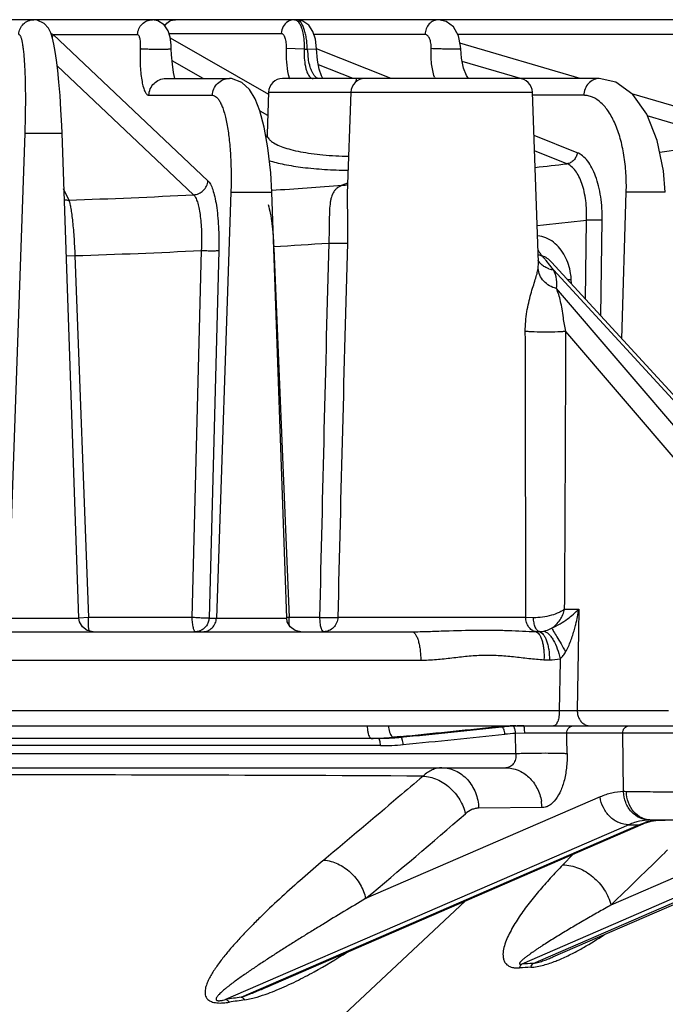
# Model space of a CAD drawing. Units: inches. Extents: x 0 to 17, y 0 to 11.
# Drawn here: x 4.3 to 4.8, y 8.5 to 9.3 of the extents above; entities that cross this region are included whole.
import ezdxf

# ---------------------------------------------------------------- set-up
doc = ezdxf.new("R2010")
doc.units = ezdxf.units.IN
doc.header["$LTSCALE"] = 0.935
doc.header["$MEASUREMENT"] = 0
doc.layers.get('0').update_dxf_attribs({"linetype": 'CONTINUOUS'})

msp = doc.modelspace()

# ---------------------------------------------------------------- linework, layer by layer
at = {"color": 7, "linetype": 'CONTINUOUS'}
for p, q in [((5.45824, 9.32475), (3.36355, 9.32475)), ((4.49828, 9.32364), (4.49288, 9.32475)), ((4.38654, 9.30011), (4.38635, 9.30353)), ((4.50985, 9.30014), (4.50889, 9.30825)), ((4.514, 9.27715), (4.51218, 9.28278)), ((4.38187, 9.27475), (4.43593, 9.27475)), ((4.74994, 9.27475), (4.48109, 9.27475)), ((4.51521, 9.27475), (4.514, 9.27715)), ((4.63909, 9.27475), (4.63732, 9.27739)), ((4.4691, 9.26317), (4.46785, 9.22741)), ((4.53906, 9.26317), (4.53605, 9.177)), ((4.69842, 9.11834), (4.69336, 9.26317)), ((4.30812, 8.81633), (4.29374, 9.22824)), ((4.46785, 9.22743), (4.46709, 9.22464)), ((4.48457, 8.81633), (4.47193, 9.17824)), ((4.85518, 8.95991), (4.70941, 9.11878)), ((2.83166, 8.80475), (4.59071, 8.80475)), ((4.32011, 8.80475), (4.3152, 8.8058)), ((2.7114, 8.72475), (4.87713, 8.72475)), ((4.5624, 8.71415), (2.71777, 8.71415)), ((2.71033, 8.68915), (4.67062, 8.68915)), ((4.78847, 8.64198), (4.7924, 8.64334)), ((4.7924, 8.64334), (4.794, 8.64376)), ((4.794, 8.64376), (4.79401, 8.64376)), ((4.79401, 8.64376), (4.798, 8.6444)), ((4.84434, 8.64475), (4.79404, 8.64475)), ((4.798, 8.6444), (4.80396, 8.64473)), ((4.80396, 8.64473), (4.806, 8.64475)), ((4.46681, 8.50248), (4.78738, 8.64152)), ((4.78738, 8.64152), (4.78847, 8.64198)), ((4.71059, 8.52839), (4.81784, 8.57491))]:
    msp.add_line(p, q, dxfattribs=at)
at = {"color": 9, "linetype": 'CONTINUOUS'}
for p, q in [((4.27239, 9.32475), (4.27137, 9.32461)), ((4.28566, 9.30976), (4.28613, 9.31226)), ((4.28613, 9.31226), (4.41763, 9.18789)), ((4.28613, 9.31226), (4.35794, 9.31226)), ((4.38448, 9.31317), (4.47994, 9.31317)), ((4.60209, 9.31226), (4.50759, 9.31226)), ((4.85181, 9.31226), (4.6298, 9.31226)), ((4.38553, 9.30939), (4.46904, 9.26149)), ((4.73384, 9.27475), (4.63174, 9.3048)), ((4.4995, 9.29975), (4.48406, 9.30017)), ((4.4995, 9.29975), (4.50205, 9.29975)), ((4.50205, 9.29975), (4.50985, 9.30014)), ((4.5734, 9.27475), (4.50983, 9.3001)), ((4.4135, 9.27475), (4.38722, 9.28983)), ((4.54099, 9.27475), (4.51145, 9.28653)), ((4.68329, 9.27475), (4.63358, 9.28938)), ((4.2896, 9.28557), (4.40545, 9.17601)), ((4.48586, 9.27828), (4.48686, 9.27447)), ((4.54357, 9.27475), (4.54325, 9.27201)), ((4.4691, 9.26317), (4.69336, 9.26317)), ((4.87435, 9.23339), (4.77775, 9.26183)), ((4.3675, 9.26051), (4.42146, 9.26051)), ((4.73689, 9.26051), (4.69336, 9.26051)), ((4.4684, 9.24326), (4.4619, 9.24699)), ((4.86419, 9.22151), (4.79088, 9.24308)), ((4.26207, 9.22824), (4.24775, 8.81633)), ((4.26207, 9.22824), (4.29374, 9.22824)), ((4.73134, 9.21178), (4.69464, 9.22641)), ((4.72259, 9.20234), (4.6951, 9.2133)), ((4.53622, 9.18597), (4.53179, 9.18408)), ((4.29459, 9.18145), (4.29945, 9.17148)), ((4.43715, 9.17824), (4.42483, 8.81633)), ((4.43715, 9.17824), (4.47193, 9.17824)), ((4.76913, 9.05369), (4.77297, 9.17824)), ((4.80615, 9.17824), (4.77297, 9.17823)), ((4.73827, 9.08732), (4.73925, 9.15446)), ((4.75137, 9.07305), (4.75258, 9.15446)), ((4.41201, 9.12865), (4.40388, 8.81691)), ((4.42682, 9.12865), (4.41857, 8.81633)), ((4.47359, 9.13058), (4.48656, 8.81691)), ((4.6991, 9.1273), (4.69803, 9.1291)), ((4.29711, 9.1241), (4.30465, 9.12427)), ((4.30465, 9.12427), (4.31623, 8.81691)), ((4.71124, 9.1123), (4.70491, 9.12026)), ((4.69812, 9.11337), (4.69842, 9.11834)), ((4.85267, 8.95816), (4.71124, 9.1123)), ((4.72644, 9.10022), (4.72626, 9.104)), ((4.83192, 8.95816), (4.71361, 9.09639)), ((4.81803, 8.94746), (4.72175, 9.05996)), ((4.72065, 8.82405), (4.73278, 8.82405)), ((4.73278, 8.82405), (4.73247, 8.80476)), ((4.24509, 8.81633), (4.30812, 8.81633)), ((4.31623, 8.81691), (4.3081, 8.81634)), ((4.31616, 8.81447), (4.31623, 8.81691)), ((4.31627, 8.80908), (4.31616, 8.81447)), ((4.40388, 8.81691), (4.31623, 8.81691)), ((4.41857, 8.81633), (4.48457, 8.81633)), ((4.48656, 8.81691), (4.48454, 8.81675)), ((4.5125, 8.81691), (4.48656, 8.81691)), ((4.68757, 8.81691), (4.52795, 8.81691)), ((4.69417, 8.81668), (4.68757, 8.81691)), ((4.31678, 8.80544), (4.31627, 8.80908)), ((4.69602, 8.80486), (4.6992, 8.8048)), ((4.73247, 8.80476), (4.73141, 8.73779)), ((2.80864, 8.78062), (4.59846, 8.78062)), ((4.7031, 8.78093), (4.70783, 8.78078)), ((4.71679, 8.77975), (4.71613, 8.73779)), ((4.71682, 8.78179), (4.71679, 8.77975)), ((2.69485, 8.73779), (4.71613, 8.73779)), ((4.73141, 8.73779), (4.80898, 8.73779)), ((4.5529, 8.7247), (4.55329, 8.72069)), ((4.57069, 8.72466), (4.57157, 8.72068)), ((4.66092, 8.72381), (4.66723, 8.72381)), ((4.68672, 8.71851), (4.67895, 8.71832)), ((4.6792, 8.70131), (4.67895, 8.71832)), ((4.72249, 8.71855), (4.68672, 8.71851)), ((4.76995, 8.71855), (4.72249, 8.71855)), ((4.72256, 8.71413), (4.72249, 8.71855)), ((4.77062, 8.66888), (4.76995, 8.71855)), ((4.85084, 8.71854), (4.76995, 8.71855)), ((4.58126, 8.7157), (4.57516, 8.71509)), ((4.57516, 8.71509), (4.58131, 8.71509)), ((4.72276, 8.70129), (4.72256, 8.71413)), ((2.69778, 8.70131), (4.6792, 8.70131)), ((4.56412, 8.70794), (2.71185, 8.70794)), ((4.75077, 8.66438), (4.55161, 8.578)), ((4.70146, 8.65528), (4.6476, 8.65481)), ((4.78354, 8.64074), (4.78904, 8.64276)), ((4.7917, 8.64349), (4.7955, 8.64417)), ((4.7955, 8.64417), (4.80015, 8.6446)), ((4.80015, 8.6446), (4.806, 8.64475)), ((4.77509, 8.64074), (4.43264, 8.4922)), ((4.44592, 8.4943), (4.78354, 8.64074)), ((4.77509, 8.64074), (4.78354, 8.64074)), ((4.78354, 8.64074), (4.78738, 8.64152)), ((4.80815, 8.6193), (4.80589, 8.61711)), ((4.72778, 8.61567), (4.71912, 8.60676)), ((4.82691, 8.60148), (4.75994, 8.57243)), ((4.63647, 8.57607), (4.53351, 8.47948)), ((4.81784, 8.58031), (4.68419, 8.52234)), ((4.69387, 8.52288), (4.81784, 8.57665))]:
    msp.add_line(p, q, dxfattribs=at)
at = {"color": 7, "linetype": 'CONTINUOUS'}
for points in [[(4.29374, 9.22824), (4.29348, 9.23497), (4.29281, 9.24818), (4.29201, 9.26048), (4.29109, 9.2717), (4.29008, 9.2817), (4.28901, 9.29041), (4.2879, 9.29784), (4.28675, 9.30404), (4.28554, 9.30918), (4.28416, 9.31347), (4.28224, 9.31744), (4.27862, 9.32162), (4.27256, 9.32448), (4.26988, 9.32475)], [(4.3838, 9.31538), (4.38061, 9.32035), (4.37524, 9.32391), (4.37049, 9.32475)], [(4.37158, 9.32475), (4.3715, 9.32475), (4.37079, 9.32477), (4.37066, 9.32477)], [(4.50889, 9.30825), (4.50678, 9.31479), (4.50329, 9.3201), (4.49828, 9.32364)], [(4.63238, 9.29999), (4.63227, 9.30228), (4.63041, 9.31118), (4.62624, 9.31859), (4.61998, 9.32336), (4.61355, 9.32475)], [(4.38635, 9.30353), (4.38544, 9.31005), (4.3838, 9.31538)], [(4.38849, 9.28003), (4.38748, 9.28686), (4.38677, 9.29494), (4.38654, 9.30011)], [(4.51218, 9.28278), (4.51068, 9.29049), (4.50985, 9.30014)], [(4.63732, 9.27739), (4.63487, 9.28346), (4.63301, 9.29203), (4.63238, 9.29999)], [(4.38965, 9.27475), (4.38964, 9.27479), (4.38849, 9.28003)], [(4.47193, 9.17824), (4.471, 9.19462), (4.46867, 9.21584), (4.4655, 9.23352), (4.46184, 9.24722), (4.45783, 9.25748), (4.45307, 9.26542), (4.44655, 9.27154), (4.43766, 9.27466), (4.43593, 9.27475)], [(4.80615, 9.17824), (4.80467, 9.19623), (4.79929, 9.22203), (4.79034, 9.24444), (4.77844, 9.26133), (4.76419, 9.27164), (4.74994, 9.27475)], [(4.3152, 8.8058), (4.31113, 8.80879), (4.30865, 8.81318), (4.30812, 8.81633)], [(4.48759, 8.80878), (4.4851, 8.81318), (4.48457, 8.81633)], [(4.49656, 8.80475), (4.49166, 8.8058), (4.48759, 8.80878)]]:
    msp.add_lwpolyline(points, dxfattribs=at)
at = {"color": 9, "linetype": 'CONTINUOUS'}
for centre, radius, start, end in [((4.27239, 9.30383), 0.02092, 89.99966, 94.76806), ((4.34725, 9.44189), 0.14332, 243.92372, 244.75633), ((4.57072, 9.30298), 0.06874, 182.69255, 189.58089), ((4.65438, 9.29021), 0.04655, 198.0029, 199.48386), ((4.30967, 12.80047), 3.62167, 277.80399, 278.80733), ((4.21996, 13.49924), 4.32619, 276.31254, 276.67177), ((4.13281, 14.44689), 5.27791, 273.68294, 274.33535), ((4.53265, 9.19464), 0.0106, 265.32093, 290.74432), ((4.10834, 14.87978), 5.7115, 271.91759, 272.98192), ((4.21489, 13.87576), 4.75032, 275.829, 276.33754), ((4.107, 15.29671), 6.1756, 271.834076, 272.831014), ((4.12844, 14.8888), 5.76712, 273.430481, 273.895573), ((87.4222, 6.95641), 82.93057, 178.4946628, 178.7144955), ((91.89896, 6.71951), 87.39618, 178.4162348, 178.6248426), ((4.70946, 9.14923), 0.02641, 244.63755, 247.3019), ((4.70978, 9.15), 0.02725, 247.31057, 252.65286), ((4.53783, 8.97814), 0.21935, 41.11575, 41.67978), ((4.55436, 8.99255), 0.19742, 40.3094, 41.11927), ((4.71336, 9.1317), 0.01951, 252.08185, 263.76634), ((4.69378, 9.91172), 0.80837, 272.05983, 272.30302), ((-59.09493, 8.85227), 63.78251, 359.9682409, 0.1865757), ((-64.33687, 9.26316), 69.05891, 359.6356836, 359.8314133), ((4.69925, 8.82187), 0.01706, 269.8132, 283.00782), ((4.70804, 8.81958), 0.0388, 269.6864, 283.07292), ((1.91614, 35.27392), 26.69161, 275.730462, 275.902335), ((1.88383, 35.70721), 27.12657, 275.706941, 275.889366), ((1.87539, 35.92065), 27.34618, 275.683597, 275.865297), ((4.68554, 8.54667), 0.17808, 94.9021, 95.9012), ((4.68769, 8.5445), 0.17404, 92.88158, 95.86902), ((4.68544, 8.54788), 0.17687, 92.89639, 94.90314), ((4.56416, 8.90448), 0.19654, 269.9891, 275.68146), ((4.15728, -76.1284), 84.81162, 89.7006559, 89.9979306), ((4.76634, 8.3937), 0.27521, 88.59822, 89.10837), ((4.66168, 8.654), 0.0398, 1.85036, 9.60977), ((0.2535, 13.71361), 6.69689, 309.926736, 310.878443), ((4.79524, 8.59442), 0.05051, 107.69481, 113.50166), ((4.79436, 8.5972), 0.04759, 102.16022, 107.7118), ((4.79395, 8.59926), 0.04549, 91.5064, 102.19965), ((4.80296, 8.59704), 0.0478, 103.62176, 106.92732), ((4.79169, 8.65319), 0.0097, 270.03887, 277.11604), ((4.79167, 8.65335), 0.00986, 277.11524, 283.64644), ((13.62039, -0.49476), 12.6776, 134.04963, 134.339298), ((4.6655, 8.64703), 0.13107, 291.28125, 293.15174), ((4.77258, 6.94255), 1.57914, 92.93238, 93.27292), ((4.78061, 6.86344), 1.6617, 92.9921, 93.32642), ((4.40119, 8.68119), 0.19577, 290.17575, 292.54451), ((5.1167, 4.19777), 4.34858, 98.87349, 99.05058), ((5.0456, 4.58596), 3.95132, 98.68323, 98.87663)]:
    msp.add_arc(centre, radius, start, end, dxfattribs=at)
at = {"color": 7, "linetype": 'CONTINUOUS'}
for centre, radius, start, end in [((4.48109, 9.26275), 0.012, 90, 178), ((4.55105, 9.26275), 0.012, 90, 178), ((4.68137, 9.26275), 0.012, 2, 90), ((4.67923, 8.54601), 0.17874, 93.98302, 95.88161), ((4.67915, 8.54719), 0.17756, 92.02337, 93.98292), ((4.67911, 8.54832), 0.17643, 90.00117, 92.02324), ((4.68476, 8.56094), 0.16379, 92.18059, 92.89049), ((4.68579, 8.52807), 0.19669, 89.9777, 92.11479), ((4.55644, 8.90246), 0.18831, 269.99899, 271.81482), ((4.55648, 8.90108), 0.18693, 271.81481, 273.76834), ((4.56241, 8.90574), 0.19159, 269.9993, 271.79305), ((4.56246, 8.90428), 0.19013, 271.79104, 275.68892), ((4.55657, 8.89974), 0.18558, 273.7685, 275.75007), ((4.79385, 8.60268), 0.04207, 90.93785, 91.49087), ((4.79403, 8.59016), 0.05459, 89.98875, 90.90893)]:
    msp.add_arc(centre, radius, start, end, dxfattribs=at)
at = {"color": 9, "linetype": 'CONTINUOUS'}
for points, knots in [([(4.25697, 9.31226), (4.25702, 9.3139), (4.25778, 9.3172), (4.26067, 9.32135), (4.26489, 9.3241), (4.26821, 9.32475), (4.26984, 9.32475)], [0, 0, 0, 0, 0.250266, 0.50082, 0.750474, 1, 1, 1, 1]), ([(4.35794, 9.31226), (4.35799, 9.3139), (4.35873, 9.31717), (4.36153, 9.32131), (4.36564, 9.32408), (4.36889, 9.32474), (4.37049, 9.32475)], [0, 0, 0, 0, 0.2527, 0.50424, 0.75288, 1, 1, 1, 1]), ([(4.38098, 9.31964), (4.38198, 9.32117), (4.38471, 9.32379), (4.38839, 9.32475), (4.39018, 9.32475)], [0, 0, 0, 0, 0.505747, 1, 1, 1, 1]), ([(4.48567, 9.32321), (4.48399, 9.32221), (4.4811, 9.31919), (4.48001, 9.31518), (4.47994, 9.31317)], [0, 0, 0, 0, 0.493089, 1, 1, 1, 1]), ([(4.49118, 9.32475), (4.4907, 9.32475), (4.48878, 9.32462), (4.48691, 9.32395), (4.48567, 9.32321)], [0, 0, 0, 0, 0.248166, 1, 1, 1, 1]), ([(4.49118, 9.32475), (4.49142, 9.32475), (4.49191, 9.32469), (4.49323, 9.32421), (4.49499, 9.32248), (4.49597, 9.3206), (4.49645, 9.31949)], [0, 0, 0, 0, 0.092737, 0.189522, 0.534464, 1, 1, 1, 1]), ([(4.50205, 9.29975), (4.50203, 9.30138), (4.50186, 9.30458), (4.5013, 9.30922), (4.50044, 9.3135), (4.49933, 9.31727), (4.49799, 9.32039), (4.49648, 9.32276), (4.49481, 9.32433), (4.49348, 9.32475), (4.49288, 9.32475)], [0, 0, 0, 0, 0.173511, 0.341401, 0.498162, 0.638913, 0.759826, 0.858783, 0.936669, 1, 1, 1, 1]), ([(4.61352, 9.32475), (4.61205, 9.32475), (4.60904, 9.32407), (4.6053, 9.32126), (4.60279, 9.31712), (4.60214, 9.31389), (4.60209, 9.31226)], [0, 0, 0, 0, 0.235842, 0.479917, 0.736128, 1, 1, 1, 1]), ([(4.25697, 9.31226), (4.2571, 9.31226), (4.2574, 9.31217), (4.25779, 9.31183), (4.25816, 9.31131), (4.25851, 9.31059), (4.25886, 9.30969), (4.25934, 9.3081), (4.25989, 9.30563), (4.26046, 9.30211), (4.26098, 9.29788), (4.26143, 9.29298), (4.26197, 9.28525), (4.26241, 9.27432), (4.26263, 9.25998), (4.26253, 9.24442), (4.26226, 9.2337), (4.26207, 9.22824)], [0, 0, 0, 0, 0.004738, 0.010479, 0.017866, 0.027199, 0.038611, 0.052158, 0.085703, 0.127743, 0.177982, 0.235997, 0.301271, 0.451115, 0.62192, 0.807228, 1, 1, 1, 1]), ([(4.35794, 9.31226), (4.35839, 9.31226), (4.35899, 9.31136), (4.35941, 9.31014), (4.35976, 9.30863), (4.36, 9.30682), (4.36017, 9.30476), (4.36022, 9.30253), (4.3602, 9.30099), (4.36016, 9.30022)], [0, 0, 0, 0, 0.107012, 0.20143, 0.323444, 0.469876, 0.635813, 0.815246, 1, 1, 1, 1]), ([(4.47994, 9.31317), (4.48025, 9.31317), (4.48092, 9.31295), (4.48176, 9.31213), (4.48248, 9.3109), (4.4831, 9.30928), (4.48358, 9.30732), (4.48404, 9.30426), (4.48412, 9.30183), (4.48406, 9.30017)], [0, 0, 0, 0, 0.063172, 0.139971, 0.23776, 0.357872, 0.498406, 0.655641, 1, 1, 1, 1]), ([(4.49645, 9.31949), (4.49664, 9.31906), (4.4974, 9.31714), (4.49794, 9.31514), (4.49827, 9.31358)], [0, 0, 0, 0, 0.227009, 1, 1, 1, 1]), ([(4.49827, 9.31358), (4.49874, 9.3114), (4.49939, 9.3068), (4.49954, 9.30216), (4.4995, 9.29975)], [0, 0, 0, 0, 0.480125, 1, 1, 1, 1]), ([(4.60722, 9.30022), (4.6073, 9.30175), (4.60717, 9.30465), (4.60633, 9.30804), (4.60523, 9.31019), (4.6043, 9.31134), (4.60325, 9.31208), (4.60246, 9.31226), (4.60209, 9.31226)], [0, 0, 0, 0, 0.325148, 0.611971, 0.731907, 0.834457, 0.921761, 1, 1, 1, 1]), ([(4.36016, 9.30022), (4.36006, 9.29765), (4.35996, 9.29259), (4.36016, 9.28524), (4.36069, 9.27844), (4.36153, 9.27247), (4.36249, 9.26814), (4.36343, 9.26529), (4.36415, 9.26361), (4.36491, 9.26228), (4.36571, 9.26129), (4.36657, 9.26067), (4.36721, 9.26051), (4.3675, 9.26051)], [0, 0, 0, 0, 0.184338, 0.362457, 0.527343, 0.673019, 0.79449, 0.84506, 0.888525, 0.924923, 0.954685, 0.978943, 1, 1, 1, 1]), ([(4.36016, 9.30021), (4.36041, 9.30018), (4.36105, 9.30011), (4.36282, 9.29999), (4.36579, 9.29988), (4.36999, 9.29978), (4.37385, 9.29974), (4.377, 9.29974), (4.37923, 9.29975), (4.38126, 9.29978), (4.38302, 9.29982), (4.38429, 9.29987), (4.38513, 9.29991), (4.38562, 9.29995), (4.386, 9.29998), (4.38628, 9.30002), (4.38643, 9.30005), (4.38653, 9.30009), (4.38654, 9.30011)], [0, 0, 0, 0, 0.028751, 0.072834, 0.200707, 0.366819, 0.54953, 0.639628, 0.724889, 0.802462, 0.869893, 0.924846, 0.947079, 0.965591, 0.980218, 0.990809, 0.997317, 1, 1, 1, 1]), ([(4.48406, 9.30017), (4.48394, 9.29633), (4.48409, 9.28898), (4.48509, 9.28169), (4.48586, 9.27828)], [0, 0, 0, 0, 0.523586, 1, 1, 1, 1]), ([(4.4995, 9.29975), (4.49937, 9.29722), (4.49939, 9.29235), (4.50008, 9.2865), (4.50106, 9.28238), (4.50194, 9.27983), (4.50295, 9.27774), (4.50379, 9.27658), (4.50424, 9.27612)], [0, 0, 0, 0, 0.310013, 0.592808, 0.717026, 0.826963, 0.92128, 1, 1, 1, 1]), ([(4.61011, 9.27582), (4.60889, 9.27956), (4.60727, 9.28768), (4.60702, 9.29593), (4.60722, 9.30022)], [0, 0, 0, 0, 0.477759, 1, 1, 1, 1]), ([(4.63238, 9.29999), (4.63238, 9.29998), (4.6323, 9.29995), (4.63218, 9.29992), (4.63194, 9.29989), (4.63163, 9.29987), (4.63123, 9.29984), (4.63052, 9.29981), (4.62946, 9.29978), (4.62797, 9.29975), (4.62623, 9.29974), (4.6243, 9.29974), (4.62148, 9.29976), (4.61789, 9.29982), (4.61378, 9.29992), (4.61024, 9.30005), (4.60812, 9.30016), (4.60722, 9.30023)], [0, 0, 0, 0, 0.002253, 0.00785, 0.016961, 0.029563, 0.045607, 0.065012, 0.11325, 0.172877, 0.242396, 0.319849, 0.403081, 0.57778, 0.747317, 0.893479, 1, 1, 1, 1]), ([(4.50457, 9.28461), (4.50441, 9.28514), (4.50374, 9.28742), (4.50324, 9.28975), (4.50294, 9.29154)], [0, 0, 0, 0, 0.236413, 1, 1, 1, 1]), ([(4.50671, 9.2794), (4.5065, 9.27978), (4.50566, 9.28146), (4.50501, 9.28323), (4.50457, 9.28461)], [0, 0, 0, 0, 0.227877, 1, 1, 1, 1]), ([(4.50923, 9.27599), (4.50875, 9.27642), (4.50781, 9.27751), (4.50707, 9.27872), (4.50671, 9.2794)], [0, 0, 0, 0, 0.456588, 1, 1, 1, 1]), ([(4.3675, 9.26051), (4.36756, 9.26239), (4.3684, 9.26613), (4.37161, 9.27085), (4.37633, 9.27401), (4.38004, 9.27475), (4.38187, 9.27475)], [0, 0, 0, 0, 0.252906, 0.504221, 0.752938, 1, 1, 1, 1]), ([(4.42146, 9.26051), (4.42153, 9.26239), (4.42236, 9.26613), (4.42558, 9.27085), (4.43029, 9.27401), (4.434, 9.27475), (4.43583, 9.27475)], [0, 0, 0, 0, 0.2529, 0.504218, 0.75294, 1, 1, 1, 1]), ([(4.50424, 9.27612), (4.50464, 9.27571), (4.50548, 9.27503), (4.50654, 9.27475), (4.50703, 9.27475)], [0, 0, 0, 0, 0.536589, 1, 1, 1, 1]), ([(4.512, 9.27475), (4.51153, 9.27475), (4.51049, 9.27501), (4.50964, 9.27562), (4.50923, 9.27599)], [0, 0, 0, 0, 0.460447, 1, 1, 1, 1]), ([(4.74991, 9.27475), (4.74908, 9.27475), (4.7474, 9.27457), (4.74416, 9.27347), (4.74055, 9.27078), (4.73769, 9.26606), (4.73695, 9.26238), (4.73689, 9.26051)], [0, 0, 0, 0, 0.117834, 0.236848, 0.480669, 0.736287, 1, 1, 1, 1]), ([(4.42146, 9.26051), (4.42208, 9.26051), (4.42341, 9.2602), (4.42521, 9.25889), (4.42689, 9.25686), (4.42848, 9.25409), (4.42997, 9.25062), (4.43137, 9.24647), (4.43264, 9.24166), (4.43424, 9.23411), (4.43579, 9.2234), (4.43696, 9.20934), (4.43746, 9.19409), (4.43733, 9.18359), (4.43715, 9.17824)], [0, 0, 0, 0, 0.021226, 0.045633, 0.075505, 0.111975, 0.155465, 0.20601, 0.263412, 0.327313, 0.472597, 0.637102, 0.815043, 1, 1, 1, 1]), ([(4.77297, 9.17824), (4.77314, 9.18359), (4.77298, 9.19413), (4.77131, 9.20944), (4.76827, 9.22359), (4.76396, 9.23604), (4.75853, 9.24637), (4.75215, 9.25423), (4.7459, 9.25857), (4.74073, 9.26024), (4.73816, 9.26051), (4.73689, 9.26051)], [0, 0, 0, 0, 0.165179, 0.324981, 0.474855, 0.610978, 0.730712, 0.833283, 0.920828, 0.960946, 1, 1, 1, 1]), ([(4.46785, 9.22742), (4.46783, 9.2269), (4.46798, 9.22581), (4.46873, 9.22424), (4.46997, 9.22272), (4.47103, 9.22181), (4.47162, 9.22136)], [0, 0, 0, 0, 0.210121, 0.437323, 0.697223, 1, 1, 1, 1]), ([(4.47162, 9.22136), (4.47291, 9.22039), (4.47605, 9.21858), (4.48162, 9.21633), (4.48848, 9.21428), (4.49652, 9.21249), (4.5056, 9.211), (4.51921, 9.20941), (4.52983, 9.20883), (4.5371, 9.20869)], [0, 0, 0, 0, 0.07145, 0.160541, 0.267073, 0.389838, 0.527037, 0.676305, 1, 1, 1, 1]), ([(4.73134, 9.21178), (4.7312, 9.2106), (4.73054, 9.20828), (4.72858, 9.20531), (4.72585, 9.20317), (4.72367, 9.20247), (4.72259, 9.20234)], [0, 0, 0, 0, 0.257779, 0.514724, 0.763351, 1, 1, 1, 1]), ([(4.75258, 9.15446), (4.75267, 9.1611), (4.75209, 9.1709), (4.74968, 9.18331), (4.7472, 9.19156), (4.74408, 9.19874), (4.7404, 9.20464), (4.73622, 9.2091), (4.73297, 9.21113), (4.73134, 9.21178)], [0, 0, 0, 0, 0.311663, 0.457549, 0.592819, 0.715227, 0.823451, 0.917659, 1, 1, 1, 1]), ([(4.46965, 9.2051), (4.4716, 9.20446), (4.47582, 9.20327), (4.48534, 9.20114), (4.49906, 9.19903), (4.51721, 9.19738), (4.53003, 9.19689), (4.53669, 9.19679)], [0, 0, 0, 0, 0.090767, 0.193688, 0.432001, 0.704921, 1, 1, 1, 1]), ([(4.73925, 9.15446), (4.73946, 9.15999), (4.73916, 9.16816), (4.73739, 9.17853), (4.73548, 9.18543), (4.73301, 9.19143), (4.73004, 9.19637), (4.72663, 9.20011), (4.72394, 9.2018), (4.72259, 9.20234)], [0, 0, 0, 0, 0.312587, 0.45861, 0.59383, 0.716026, 0.823924, 0.917797, 1, 1, 1, 1]), ([(4.40545, 9.17601), (4.40698, 9.17609), (4.41004, 9.17684), (4.41394, 9.17948), (4.41668, 9.18332), (4.41751, 9.18637), (4.41763, 9.18789)], [0, 0, 0, 0, 0.248035, 0.499423, 0.751143, 1, 1, 1, 1]), ([(4.41763, 9.18789), (4.41804, 9.18751), (4.41882, 9.18657), (4.42032, 9.18411), (4.42198, 9.17998), (4.42361, 9.17392), (4.42496, 9.16656), (4.42599, 9.15812), (4.42691, 9.14537), (4.427, 9.13543), (4.42682, 9.12865)], [0, 0, 0, 0, 0.027492, 0.060176, 0.142016, 0.245701, 0.369469, 0.510481, 0.665222, 1, 1, 1, 1]), ([(4.53179, 9.18408), (4.53033, 9.18354), (4.52823, 9.18249), (4.52592, 9.18045), (4.52394, 9.17793), (4.5226, 9.17475), (4.52176, 9.17117), (4.52113, 9.16683), (4.5208, 9.16071), (4.52071, 9.15271), (4.52061, 9.14404), (4.52041, 9.13806), (4.52025, 9.135)], [0, 0, 0, 0, 0.087271, 0.12942, 0.172323, 0.266295, 0.320049, 0.379011, 0.512469, 0.663882, 0.828325, 1, 1, 1, 1]), ([(4.29945, 9.17148), (4.29961, 9.17114), (4.29989, 9.17036), (4.30047, 9.16835), (4.30114, 9.16507), (4.30188, 9.16027), (4.30259, 9.15443), (4.30324, 9.14772), (4.30403, 9.13758), (4.30444, 9.12968), (4.30465, 9.12427)], [0, 0, 0, 0, 0.023028, 0.052675, 0.131315, 0.234207, 0.358788, 0.501696, 0.659122, 1, 1, 1, 1]), ([(4.40545, 9.17601), (4.40616, 9.17534), (4.40743, 9.17338), (4.40887, 9.16968), (4.4101, 9.16482), (4.41109, 9.15895), (4.41179, 9.15219), (4.41235, 9.142), (4.41226, 9.13406), (4.41201, 9.12865)], [0, 0, 0, 0, 0.05998, 0.141702, 0.245281, 0.368999, 0.510023, 0.66484, 1, 1, 1, 1]), ([(4.53605, 9.17701), (4.53594, 9.17391), (4.53597, 9.16737), (4.53622, 9.15716), (4.53636, 9.14625), (4.53627, 9.13879), (4.53617, 9.135)], [0, 0, 0, 0, 0.221268, 0.467301, 0.72948, 1, 1, 1, 1]), ([(4.46888, 9.1677), (4.46955, 9.16525), (4.47073, 9.15989), (4.47258, 9.14802), (4.4733, 9.13855), (4.47353, 9.13201)], [0, 0, 0, 0, 0.211986, 0.455564, 1, 1, 1, 1]), ([(4.75258, 9.15446), (4.75177, 9.1544), (4.74984, 9.15434), (4.74539, 9.1543), (4.74176, 9.15437), (4.73925, 9.15446)], [0, 0, 0, 0, 0.182162, 0.435303, 1, 1, 1, 1]), ([(4.72091, 9.12387), (4.71969, 9.12616), (4.71685, 9.13047), (4.71138, 9.13586), (4.7049, 9.13969), (4.70005, 9.14092), (4.69763, 9.14114)], [0, 0, 0, 0, 0.258066, 0.5108, 0.757723, 1, 1, 1, 1]), ([(4.41201, 9.12865), (4.41362, 9.12859), (4.41674, 9.12851), (4.42048, 9.12847), (4.42315, 9.12848), (4.42471, 9.12851), (4.4259, 9.12856), (4.42656, 9.12861), (4.42682, 9.12865)], [0, 0, 0, 0, 0.326328, 0.630394, 0.759247, 0.866228, 0.94753, 1, 1, 1, 1]), ([(4.52025, 9.135), (4.52197, 9.13494), (4.52533, 9.13484), (4.52938, 9.13478), (4.53228, 9.1348), (4.53397, 9.13484), (4.53523, 9.1349), (4.53591, 9.13496), (4.53617, 9.135)], [0, 0, 0, 0, 0.324435, 0.632533, 0.763227, 0.870803, 0.950896, 1, 1, 1, 1]), ([(4.70166, 9.124), (4.70143, 9.12423), (4.70049, 9.12526), (4.69968, 9.1264), (4.6991, 9.1273)], [0, 0, 0, 0, 0.230569, 1, 1, 1, 1]), ([(4.70306, 9.11517), (4.70203, 9.11585), (4.70012, 9.11744), (4.69864, 9.11942), (4.69804, 9.12048)], [0, 0, 0, 0, 0.504721, 1, 1, 1, 1]), ([(4.70941, 9.11878), (4.70834, 9.11994), (4.70602, 9.12209), (4.70317, 9.1236), (4.70166, 9.124)], [0, 0, 0, 0, 0.501677, 1, 1, 1, 1]), ([(4.72626, 9.104), (4.72618, 9.10574), (4.72549, 9.11259), (4.72334, 9.11933), (4.72091, 9.12387)], [0, 0, 0, 0, 0.252201, 1, 1, 1, 1]), ([(4.68724, 9.05996), (4.68722, 9.06556), (4.68818, 9.07629), (4.69111, 9.08894), (4.69381, 9.09793), (4.69564, 9.10367), (4.69716, 9.10871), (4.69789, 9.11188), (4.69812, 9.11337)], [0, 0, 0, 0, 0.306918, 0.587249, 0.711226, 0.821603, 0.91754, 1, 1, 1, 1]), ([(4.71361, 9.09639), (4.71157, 9.09688), (4.70762, 9.09846), (4.70271, 9.10238), (4.69932, 9.10749), (4.69828, 9.11142), (4.69812, 9.11337)], [0, 0, 0, 0, 0.258452, 0.512694, 0.759886, 1, 1, 1, 1]), ([(4.70736, 9.11313), (4.70697, 9.11325), (4.70548, 9.11379), (4.70405, 9.11452), (4.70306, 9.11517)], [0, 0, 0, 0, 0.25362, 1, 1, 1, 1]), ([(4.71361, 9.09639), (4.71413, 9.09891), (4.71415, 9.10447), (4.71242, 9.1097), (4.71124, 9.1123)], [0, 0, 0, 0, 0.474143, 1, 1, 1, 1]), ([(4.72175, 9.05996), (4.72084, 9.0638), (4.71975, 9.07015), (4.7185, 9.07869), (4.7173, 9.08526), (4.71575, 9.0911), (4.71437, 9.09469), (4.71361, 9.09639)], [0, 0, 0, 0, 0.315856, 0.516268, 0.692349, 0.851076, 1, 1, 1, 1]), ([(4.72175, 9.05996), (4.72075, 9.05984), (4.71841, 9.05964), (4.71279, 9.05935), (4.70482, 9.05923), (4.69676, 9.05935), (4.69088, 9.05964), (4.68835, 9.05984), (4.68724, 9.05996)], [0, 0, 0, 0, 0.087635, 0.20381, 0.488673, 0.779607, 0.903008, 1, 1, 1, 1]), ([(4.72065, 8.82405), (4.72001, 8.8235), (4.71849, 8.82245), (4.7148, 8.82048), (4.70918, 8.81849), (4.70185, 8.81698), (4.6967, 8.81662), (4.69417, 8.81668)], [0, 0, 0, 0, 0.090995, 0.197458, 0.448321, 0.727975, 1, 1, 1, 1]), ([(4.70954, 8.80774), (4.7124, 8.80952), (4.71733, 8.8144), (4.72, 8.82077), (4.72065, 8.82405)], [0, 0, 0, 0, 0.501899, 1, 1, 1, 1]), ([(4.70954, 8.80774), (4.71208, 8.80886), (4.71672, 8.81132), (4.72466, 8.81657), (4.72982, 8.82097), (4.73278, 8.82405)], [0, 0, 0, 0, 0.291904, 0.551016, 1, 1, 1, 1]), ([(4.72902, 8.80671), (4.72942, 8.80814), (4.73093, 8.81386), (4.73209, 8.81968), (4.73278, 8.82405)], [0, 0, 0, 0, 0.251241, 1, 1, 1, 1]), ([(4.41857, 8.81633), (4.41832, 8.8163), (4.41766, 8.81626), (4.41648, 8.81625), (4.41493, 8.81627), (4.41229, 8.81636), (4.40937, 8.81652), (4.40628, 8.81672), (4.40468, 8.81682), (4.40388, 8.81691)], [0, 0, 0, 0, 0.052381, 0.133355, 0.240096, 0.368741, 0.672295, 0.836147, 1, 1, 1, 1]), ([(4.40388, 8.81691), (4.40394, 8.81611), (4.40403, 8.81455), (4.40435, 8.81166), (4.40478, 8.80906), (4.40539, 8.80689), (4.40579, 8.80588), (4.40614, 8.80529), (4.40642, 8.80493), (4.40671, 8.80475), (4.40688, 8.80475)], [0, 0, 0, 0, 0.186774, 0.36607, 0.67737, 0.799102, 0.893143, 0.929348, 0.958569, 1, 1, 1, 1]), ([(4.41857, 8.81633), (4.41853, 8.81519), (4.41813, 8.8129), (4.4166, 8.80978), (4.41427, 8.80724), (4.4123, 8.80606), (4.41126, 8.80562)], [0, 0, 0, 0, 0.251949, 0.503211, 0.752403, 1, 1, 1, 1]), ([(4.41315, 8.80475), (4.41463, 8.80475), (4.41765, 8.80536), (4.42149, 8.80792), (4.42409, 8.81177), (4.42478, 8.81481), (4.42483, 8.81633)], [0, 0, 0, 0, 0.246828, 0.495832, 0.747276, 1, 1, 1, 1]), ([(4.48685, 8.81006), (4.4867, 8.81114), (4.48657, 8.81282), (4.48652, 8.81511), (4.48653, 8.8163), (4.48656, 8.81691)], [0, 0, 0, 0, 0.475996, 0.7346, 1, 1, 1, 1]), ([(4.5125, 8.81691), (4.51252, 8.81535), (4.51265, 8.81307), (4.51309, 8.8102), (4.51351, 8.80837), (4.51394, 8.80706), (4.51435, 8.80619), (4.51481, 8.80539), (4.51544, 8.80475), (4.51597, 8.80475)], [0, 0, 0, 0, 0.356947, 0.518775, 0.662158, 0.783045, 0.834276, 0.879135, 1, 1, 1, 1]), ([(4.5125, 8.81691), (4.5141, 8.81686), (4.51723, 8.81677), (4.5216, 8.81673), (4.52484, 8.81675), (4.52686, 8.81683), (4.52763, 8.81688), (4.52795, 8.81691)], [0, 0, 0, 0, 0.310087, 0.60763, 0.849225, 0.937717, 1, 1, 1, 1]), ([(4.52795, 8.81691), (4.5279, 8.81531), (4.52721, 8.81213), (4.52454, 8.8081), (4.52061, 8.80539), (4.5175, 8.80475), (4.51597, 8.80475)], [0, 0, 0, 0, 0.255683, 0.507972, 0.755624, 1, 1, 1, 1]), ([(4.69602, 8.80486), (4.69487, 8.80505), (4.69254, 8.80603), (4.68984, 8.80884), (4.68806, 8.81261), (4.68761, 8.81545), (4.68757, 8.81691)], [0, 0, 0, 0, 0.22109, 0.461579, 0.723704, 1, 1, 1, 1]), ([(4.6992, 8.8048), (4.69847, 8.80496), (4.69741, 8.80575), (4.69639, 8.80718), (4.69535, 8.80927), (4.69448, 8.81248), (4.69421, 8.81523), (4.69417, 8.81668)], [0, 0, 0, 0, 0.164877, 0.270129, 0.391704, 0.677837, 1, 1, 1, 1]), ([(4.41126, 8.80562), (4.41092, 8.80548), (4.40951, 8.80498), (4.408, 8.80475), (4.40688, 8.80475)], [0, 0, 0, 0, 0.251487, 1, 1, 1, 1]), ([(4.59071, 8.80475), (4.59546, 8.80475), (4.60496, 8.80497), (4.62369, 8.80567), (4.64211, 8.80624), (4.66, 8.80616), (4.67263, 8.80582), (4.68456, 8.80531), (4.69228, 8.80496), (4.69602, 8.80486)], [0, 0, 0, 0, 0.13541, 0.270354, 0.533978, 0.65984, 0.779992, 0.89352, 1, 1, 1, 1]), ([(4.59071, 8.80475), (4.59123, 8.80475), (4.59205, 8.80445), (4.59296, 8.80371), (4.59397, 8.80256), (4.59509, 8.80056), (4.59622, 8.79757), (4.59715, 8.79395), (4.59786, 8.78981), (4.59832, 8.78531), (4.59845, 8.78221), (4.59846, 8.78062)], [0, 0, 0, 0, 0.058109, 0.092712, 0.132457, 0.229251, 0.349405, 0.490879, 0.649933, 0.821825, 1, 1, 1, 1]), ([(4.69602, 8.80486), (4.69729, 8.80447), (4.699, 8.80273), (4.70052, 8.79986), (4.70159, 8.79687), (4.7024, 8.79338), (4.70313, 8.78802), (4.70322, 8.78381), (4.7031, 8.78093)], [0, 0, 0, 0, 0.153125, 0.256139, 0.37765, 0.516084, 0.668965, 1, 1, 1, 1]), ([(4.6992, 8.8048), (4.70053, 8.80449), (4.7024, 8.80282), (4.70413, 8.79996), (4.7054, 8.79696), (4.70643, 8.79343), (4.70749, 8.78801), (4.7078, 8.78371), (4.70783, 8.78078)], [0, 0, 0, 0, 0.153914, 0.257346, 0.379129, 0.517668, 0.670077, 1, 1, 1, 1]), ([(4.70309, 8.80524), (4.70364, 8.80537), (4.70587, 8.80597), (4.70801, 8.8069), (4.70954, 8.80774)], [0, 0, 0, 0, 0.242921, 1, 1, 1, 1]), ([(4.70309, 8.80524), (4.70377, 8.8051), (4.7052, 8.80445), (4.70719, 8.80283), (4.70915, 8.80053), (4.71182, 8.79643), (4.71463, 8.79016), (4.7162, 8.78469), (4.71682, 8.78179)], [0, 0, 0, 0, 0.073927, 0.163865, 0.271304, 0.395338, 0.683269, 1, 1, 1, 1]), ([(4.70954, 8.80774), (4.7098, 8.80739), (4.71039, 8.8065), (4.71193, 8.80408), (4.71437, 8.80001), (4.71775, 8.79418), (4.72018, 8.78987), (4.72146, 8.78758)], [0, 0, 0, 0, 0.055827, 0.137011, 0.366091, 0.664291, 1, 1, 1, 1]), ([(4.72146, 8.78758), (4.72233, 8.78907), (4.72388, 8.79215), (4.72652, 8.7985), (4.72809, 8.80341), (4.72902, 8.80671)], [0, 0, 0, 0, 0.250936, 0.50149, 1, 1, 1, 1]), ([(4.59846, 8.78062), (4.60289, 8.78062), (4.61172, 8.78109), (4.62487, 8.78256), (4.63796, 8.7841), (4.65108, 8.78501), (4.6642, 8.78484), (4.67723, 8.78368), (4.69015, 8.78209), (4.69878, 8.78121), (4.7031, 8.78093)], [0, 0, 0, 0, 0.126404, 0.252376, 0.377933, 0.503059, 0.62782, 0.752297, 0.876418, 1, 1, 1, 1]), ([(4.71682, 8.78179), (4.71778, 8.78255), (4.71946, 8.78441), (4.72083, 8.78649), (4.72146, 8.78758)], [0, 0, 0, 0, 0.493578, 1, 1, 1, 1]), ([(4.71613, 8.73779), (4.71615, 8.73614), (4.716, 8.73371), (4.71542, 8.73065), (4.71482, 8.72867), (4.71409, 8.72703), (4.71324, 8.72579), (4.71229, 8.72497), (4.71155, 8.72475), (4.71121, 8.72475)], [0, 0, 0, 0, 0.334148, 0.489497, 0.629271, 0.750297, 0.850736, 0.931975, 1, 1, 1, 1]), ([(4.71613, 8.73779), (4.71903, 8.73789), (4.72321, 8.73797), (4.7283, 8.73793), (4.73049, 8.73786), (4.73141, 8.73779)], [0, 0, 0, 0, 0.569257, 0.819451, 1, 1, 1, 1]), ([(4.73141, 8.73779), (4.73138, 8.73668), (4.73158, 8.73444), (4.73263, 8.73128), (4.7344, 8.72853), (4.73599, 8.72709), (4.73686, 8.72651)], [0, 0, 0, 0, 0.256838, 0.512091, 0.76003, 1, 1, 1, 1]), ([(4.73686, 8.72651), (4.7377, 8.72595), (4.73953, 8.72507), (4.74154, 8.72475), (4.74253, 8.72475)], [0, 0, 0, 0, 0.506284, 1, 1, 1, 1]), ([(4.55329, 8.72069), (4.55343, 8.71978), (4.55376, 8.71815), (4.55438, 8.71629), (4.55499, 8.71518), (4.55544, 8.71461), (4.55592, 8.71425), (4.55627, 8.71415), (4.55644, 8.71415)], [0, 0, 0, 0, 0.362547, 0.652461, 0.766551, 0.860176, 0.935937, 1, 1, 1, 1]), ([(4.57157, 8.72068), (4.5718, 8.7199), (4.57228, 8.71851), (4.57303, 8.71694), (4.57371, 8.716), (4.57429, 8.71541), (4.57482, 8.71511), (4.57516, 8.71509)], [0, 0, 0, 0, 0.35203, 0.638086, 0.753719, 0.851292, 1, 1, 1, 1]), ([(4.65958, 8.72438), (4.65969, 8.72429), (4.66008, 8.72401), (4.66057, 8.72382), (4.66092, 8.72381)], [0, 0, 0, 0, 0.28204, 1, 1, 1, 1]), ([(4.6699, 8.71763), (4.66984, 8.71841), (4.66962, 8.71989), (4.66912, 8.7216), (4.66857, 8.72271), (4.66808, 8.7234), (4.66757, 8.7238), (4.66723, 8.72381)], [0, 0, 0, 0, 0.334452, 0.632705, 0.755832, 0.857724, 1, 1, 1, 1]), ([(4.67765, 8.72368), (4.67757, 8.7238), (4.67729, 8.72419), (4.67684, 8.72452), (4.6765, 8.72453)], [0, 0, 0, 0, 0.313662, 1, 1, 1, 1]), ([(4.67895, 8.71832), (4.67891, 8.71936), (4.67874, 8.72084), (4.67821, 8.72262), (4.67785, 8.72337), (4.67765, 8.72368)], [0, 0, 0, 0, 0.55791, 0.800301, 1, 1, 1, 1]), ([(4.68672, 8.71851), (4.68673, 8.71929), (4.6867, 8.72076), (4.68655, 8.7225), (4.68638, 8.72363), (4.68623, 8.72421), (4.6861, 8.72458), (4.68594, 8.72475), (4.68587, 8.72475)], [0, 0, 0, 0, 0.369495, 0.688145, 0.811851, 0.905551, 0.967202, 1, 1, 1, 1]), ([(4.72249, 8.71855), (4.72247, 8.71934), (4.7227, 8.72092), (4.72383, 8.72299), (4.72561, 8.7244), (4.72707, 8.72475), (4.72777, 8.72475)], [0, 0, 0, 0, 0.264229, 0.521075, 0.765426, 1, 1, 1, 1]), ([(4.76995, 8.71855), (4.76992, 8.71934), (4.77016, 8.72092), (4.77128, 8.72299), (4.77306, 8.7244), (4.77452, 8.72475), (4.77522, 8.72475)], [0, 0, 0, 0, 0.26423, 0.521076, 0.765426, 1, 1, 1, 1]), ([(4.56412, 8.70794), (4.56413, 8.70873), (4.56408, 8.70988), (4.56387, 8.71134), (4.56367, 8.71227), (4.56341, 8.71306), (4.56309, 8.71372), (4.56268, 8.71415), (4.5624, 8.71415)], [0, 0, 0, 0, 0.351576, 0.513785, 0.658009, 0.78017, 0.877277, 1, 1, 1, 1]), ([(4.58362, 8.70891), (4.58355, 8.70969), (4.58335, 8.71115), (4.58291, 8.71285), (4.58243, 8.71396), (4.58204, 8.71464), (4.5816, 8.71507), (4.58131, 8.71509)], [0, 0, 0, 0, 0.342897, 0.646365, 0.769826, 0.869888, 1, 1, 1, 1]), ([(4.6792, 8.70131), (4.67934, 8.6997), (4.67918, 8.69657), (4.67766, 8.69303), (4.67579, 8.69099), (4.6742, 8.68992), (4.67245, 8.68928), (4.67123, 8.68915), (4.67062, 8.68915)], [0, 0, 0, 0, 0.290268, 0.551236, 0.669715, 0.781971, 0.890987, 1, 1, 1, 1]), ([(4.6792, 8.70131), (4.68332, 8.70144), (4.69158, 8.70164), (4.70347, 8.70174), (4.71271, 8.70166), (4.71896, 8.70149), (4.72159, 8.70136), (4.72276, 8.70129)], [0, 0, 0, 0, 0.284036, 0.569168, 0.818566, 0.919537, 1, 1, 1, 1]), ([(4.72276, 8.70129), (4.72282, 8.69717), (4.72246, 8.68918), (4.72042, 8.67795), (4.71706, 8.66836), (4.71376, 8.66293), (4.71187, 8.66079)], [0, 0, 0, 0, 0.28913, 0.559914, 0.799464, 1, 1, 1, 1]), ([(4.61633, 8.68915), (4.61495, 8.68915), (4.61214, 8.68884), (4.60803, 8.68746), (4.60403, 8.68518), (4.60158, 8.68318), (4.60038, 8.68206)], [0, 0, 0, 0, 0.231572, 0.470608, 0.724766, 1, 1, 1, 1]), ([(4.61633, 8.68915), (4.61833, 8.68915), (4.62236, 8.6887), (4.62815, 8.68674), (4.63351, 8.68355), (4.63985, 8.67778), (4.64567, 8.66819), (4.64745, 8.65931), (4.6476, 8.65481)], [0, 0, 0, 0, 0.117078, 0.235678, 0.356481, 0.480256, 0.735827, 1, 1, 1, 1]), ([(4.67062, 8.68915), (4.67416, 8.68915), (4.68144, 8.68768), (4.69084, 8.68146), (4.69778, 8.6721), (4.70026, 8.66455), (4.70092, 8.66064)], [0, 0, 0, 0, 0.23648, 0.480465, 0.735469, 1, 1, 1, 1]), ([(4.60038, 8.68206), (4.59336, 8.67606), (4.56539, 8.6522), (4.53734, 8.62842), (4.51622, 8.61074)], [0, 0, 0, 0, 0.251045, 1, 1, 1, 1]), ([(4.60038, 8.68206), (4.60444, 8.68184), (4.61277, 8.67973), (4.62362, 8.67263), (4.63204, 8.66249), (4.63539, 8.65429), (4.63632, 8.6501)], [0, 0, 0, 0, 0.238461, 0.491013, 0.748589, 1, 1, 1, 1]), ([(4.77062, 8.66888), (4.76726, 8.66879), (4.76045, 8.66792), (4.75394, 8.66575), (4.75077, 8.66438)], [0, 0, 0, 0, 0.493146, 1, 1, 1, 1]), ([(4.79275, 8.64474), (4.78994, 8.64474), (4.78412, 8.64604), (4.7769, 8.65148), (4.77202, 8.65947), (4.77074, 8.66571), (4.77062, 8.66888)], [0, 0, 0, 0, 0.235227, 0.479497, 0.735678, 1, 1, 1, 1]), ([(4.85151, 8.66888), (4.84447, 8.66877), (4.83007, 8.6686), (4.80901, 8.66851), (4.7899, 8.66857), (4.77815, 8.66871), (4.77307, 8.66883)], [0, 0, 0, 0, 0.26941, 0.550687, 0.805658, 1, 1, 1, 1]), ([(4.79404, 8.64475), (4.7927, 8.64475), (4.78999, 8.64507), (4.78474, 8.64692), (4.77892, 8.65154), (4.77435, 8.65949), (4.77317, 8.66568), (4.77307, 8.66883)], [0, 0, 0, 0, 0.114446, 0.231009, 0.472605, 0.730535, 1, 1, 1, 1]), ([(4.71187, 8.66079), (4.71112, 8.65994), (4.70958, 8.65841), (4.70698, 8.65664), (4.70426, 8.65555), (4.70237, 8.65529), (4.70146, 8.65528)], [0, 0, 0, 0, 0.280356, 0.535689, 0.772521, 1, 1, 1, 1]), ([(4.77509, 8.64074), (4.77222, 8.64074), (4.76626, 8.64206), (4.75864, 8.64731), (4.75306, 8.65505), (4.75117, 8.66123), (4.75077, 8.66438)], [0, 0, 0, 0, 0.234946, 0.482988, 0.740761, 1, 1, 1, 1]), ([(4.6476, 8.65481), (4.64662, 8.6548), (4.64464, 8.65457), (4.64067, 8.65331), (4.63796, 8.65152), (4.63632, 8.6501)], [0, 0, 0, 0, 0.235382, 0.476802, 1, 1, 1, 1]), ([(4.51622, 8.61074), (4.51007, 8.6056), (4.49803, 8.59532), (4.48057, 8.57972), (4.46667, 8.56663), (4.45607, 8.55612), (4.44849, 8.5483), (4.44124, 8.54045), (4.43442, 8.53259), (4.42911, 8.52596), (4.4252, 8.52061), (4.42251, 8.51662), (4.42007, 8.51261), (4.41794, 8.50858), (4.41625, 8.50451), (4.41533, 8.50105), (4.41512, 8.49826), (4.41532, 8.49615), (4.41606, 8.49399), (4.41777, 8.49183), (4.4202, 8.49048), (4.42281, 8.48973), (4.42618, 8.48923), (4.43061, 8.48926), (4.43415, 8.48968), (4.43589, 8.48995)], [0, 0, 0, 0, 0.134542, 0.265554, 0.39285, 0.454982, 0.51599, 0.575746, 0.634068, 0.690689, 0.718246, 0.745211, 0.771497, 0.796999, 0.821599, 0.845237, 0.856796, 0.868391, 0.880547, 0.894611, 0.913556, 0.925999, 0.940207, 0.970478, 1, 1, 1, 1]), ([(4.51622, 8.61074), (4.52028, 8.61037), (4.52853, 8.60799), (4.53922, 8.60066), (4.54745, 8.5904), (4.55071, 8.58219), (4.55161, 8.578)], [0, 0, 0, 0, 0.239323, 0.49177, 0.748792, 1, 1, 1, 1]), ([(4.71912, 8.60676), (4.71552, 8.60305), (4.70851, 8.59562), (4.69854, 8.58428), (4.68936, 8.57288), (4.68244, 8.56323), (4.67754, 8.55545), (4.67429, 8.54965), (4.67153, 8.54385), (4.6694, 8.53804), (4.66833, 8.53313), (4.66823, 8.52924), (4.66865, 8.52637), (4.66963, 8.52407), (4.67092, 8.52239), (4.67291, 8.52067), (4.67583, 8.51951), (4.67932, 8.51905), (4.68136, 8.51906), (4.68243, 8.51912)], [0, 0, 0, 0, 0.136187, 0.268713, 0.397219, 0.521085, 0.580987, 0.639288, 0.695737, 0.750026, 0.801882, 0.827019, 0.851977, 0.877778, 0.891811, 0.90737, 0.946588, 0.971816, 1, 1, 1, 1]), ([(4.71912, 8.60676), (4.72365, 8.60661), (4.73297, 8.60446), (4.74524, 8.5969), (4.75487, 8.58596), (4.75882, 8.57701), (4.75994, 8.57243)], [0, 0, 0, 0, 0.23982, 0.493499, 0.750811, 1, 1, 1, 1]), ([(4.55161, 8.578), (4.54547, 8.57435), (4.53329, 8.56707), (4.51816, 8.55791), (4.50622, 8.55058), (4.49737, 8.54511), (4.48862, 8.53963), (4.47996, 8.53415), (4.47142, 8.52867), (4.46302, 8.52318), (4.45613, 8.51857), (4.45072, 8.51487), (4.44674, 8.5121), (4.44284, 8.50932), (4.43903, 8.50653), (4.43594, 8.50418), (4.43355, 8.50228), (4.43181, 8.50086), (4.43014, 8.49943), (4.42856, 8.498), (4.42731, 8.49678), (4.4264, 8.49579), (4.42578, 8.49505), (4.42522, 8.4943), (4.42484, 8.49366), (4.42462, 8.49313), (4.42452, 8.49274), (4.4245, 8.49233), (4.42466, 8.49187), (4.42504, 8.49154), (4.42557, 8.49136), (4.42613, 8.49127), (4.42675, 8.49122), (4.42758, 8.49125), (4.42855, 8.49136), (4.42965, 8.49153), (4.43101, 8.4918), (4.432, 8.49204), (4.43264, 8.4922)], [0, 0, 0, 0, 0.131654, 0.261703, 0.326104, 0.390065, 0.453555, 0.516533, 0.578938, 0.640681, 0.701628, 0.731741, 0.761565, 0.791045, 0.820104, 0.848628, 0.862635, 0.876427, 0.889957, 0.903153, 0.915902, 0.922056, 0.928018, 0.933738, 0.939146, 0.941714, 0.944195, 0.946622, 0.949214, 0.952794, 0.95562, 0.959288, 0.963246, 0.967152, 0.974512, 0.981293, 0.987751, 1, 1, 1, 1]), ([(4.75994, 8.57243), (4.75628, 8.57038), (4.74901, 8.56628), (4.7382, 8.56008), (4.7293, 8.55488), (4.72227, 8.5507), (4.71707, 8.54757), (4.71194, 8.54443), (4.70688, 8.54127), (4.70272, 8.53862), (4.69945, 8.53649), (4.69705, 8.5349), (4.69468, 8.5333), (4.69236, 8.53169), (4.69048, 8.53035), (4.689, 8.52926), (4.68793, 8.52845), (4.68689, 8.52764), (4.68588, 8.52682), (4.68492, 8.526), (4.68402, 8.52519), (4.68334, 8.52449), (4.68286, 8.52393), (4.68256, 8.52352), (4.68237, 8.52317), (4.68229, 8.52288), (4.6823, 8.52267), (4.68241, 8.5224), (4.68286, 8.52226), (4.68346, 8.52223), (4.68394, 8.5223), (4.68419, 8.52234)], [0, 0, 0, 0, 0.132848, 0.264516, 0.394846, 0.459433, 0.523573, 0.587198, 0.650216, 0.712488, 0.743282, 0.7738, 0.803992, 0.833787, 0.863083, 0.877498, 0.891723, 0.905719, 0.919434, 0.932794, 0.945676, 0.957882, 0.963616, 0.969009, 0.973946, 0.976188, 0.978356, 0.980715, 0.98482, 0.992025, 1, 1, 1, 1]), ([(4.71703, 8.52652), (4.72051, 8.528), (4.72719, 8.53117), (4.73967, 8.53796), (4.74852, 8.5435), (4.75419, 8.54729)], [0, 0, 0, 0, 0.266105, 0.519695, 1, 1, 1, 1]), ([(4.47624, 8.50038), (4.48177, 8.50267), (4.4924, 8.50755), (4.51242, 8.51803), (4.5267, 8.52658), (4.5359, 8.53244)], [0, 0, 0, 0, 0.264555, 0.517134, 1, 1, 1, 1]), ([(4.6918, 8.51962), (4.69366, 8.51972), (4.69738, 8.52019), (4.70454, 8.52183), (4.70972, 8.5236), (4.71307, 8.5249)], [0, 0, 0, 0, 0.254767, 0.50988, 1, 1, 1, 1]), ([(4.69387, 8.52288), (4.69474, 8.52297), (4.6964, 8.52329), (4.69946, 8.52412), (4.70295, 8.52529), (4.70687, 8.52681), (4.70937, 8.52786), (4.71059, 8.52839)], [0, 0, 0, 0, 0.149378, 0.286455, 0.538691, 0.774335, 1, 1, 1, 1]), ([(4.68243, 8.51912), (4.68266, 8.51978), (4.68313, 8.52092), (4.68381, 8.52197), (4.68419, 8.52234)], [0, 0, 0, 0, 0.569877, 1, 1, 1, 1]), ([(4.6918, 8.51962), (4.69208, 8.5203), (4.69265, 8.52146), (4.69344, 8.5225), (4.69387, 8.52288)], [0, 0, 0, 0, 0.563215, 1, 1, 1, 1]), ([(4.44592, 8.4943), (4.44782, 8.49487), (4.45145, 8.49617), (4.45842, 8.4989), (4.46348, 8.50104), (4.46681, 8.50248)], [0, 0, 0, 0, 0.265141, 0.51571, 1, 1, 1, 1]), ([(4.43589, 8.48995), (4.43562, 8.49022), (4.43466, 8.49111), (4.43353, 8.49187), (4.43264, 8.4922)], [0, 0, 0, 0, 0.281203, 1, 1, 1, 1]), ([(4.44907, 8.49199), (4.44881, 8.49226), (4.44788, 8.49317), (4.44679, 8.49395), (4.44592, 8.4943)], [0, 0, 0, 0, 0.283281, 1, 1, 1, 1]), ([(4.44907, 8.49199), (4.45087, 8.49226), (4.45435, 8.49297), (4.46093, 8.49472), (4.46565, 8.49631), (4.46871, 8.49743)], [0, 0, 0, 0, 0.267944, 0.521517, 1, 1, 1, 1])]:
    msp.add_open_spline(points, degree=3, knots=knots, dxfattribs=at)
msp.add_open_spline([(4.29557, 9.17198), (4.29682, 9.17161), (4.29815, 9.17144), (4.29945, 9.17148)], degree=3, dxfattribs=at)

doc.saveas('drawing.dxf')
